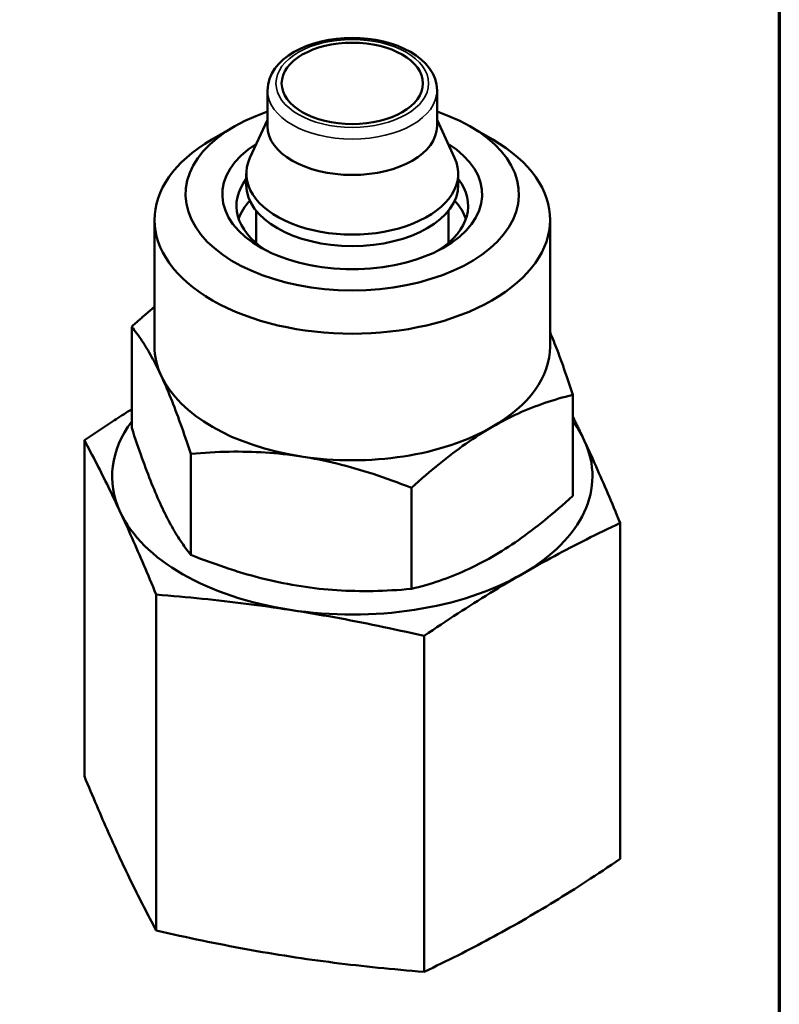
# Model space of a CAD drawing. Units: millimetres. Extents: x 0 to 105, y 0 to 149.
# Drawn here: x 87 to 100, y 33 to 51 of the extents above; entities that cross this region are included whole.
import ezdxf

# ---------------------------------------------------------------- set-up
doc = ezdxf.new("R2010")
doc.units = ezdxf.units.MM
doc.header["$LTSCALE"] = 0.5
for name, color, linetype, lineweight in [('Rahmen (ISO)', 7, 'Continuous', 70), ('Sichtbar (ISO)', 7, 'Continuous', 50), ('Sichtbar schmal (ISO)', 7, 'Continuous', 35)]:
    doc.layers.add(name, color=color, linetype=linetype, lineweight=lineweight)

# ---------------------------------------------------------------- blocks, each defined once
blk = doc.blocks.new('Ränder Standardrahmen')
at = {"layer": 'Rahmen (ISO)', "flags": 128}
blk.add_lwpolyline([(10, 10), (10, 287.0000076293946), (200, 287.0000076293946), (200, 10), (10, 10)], dxfattribs=at)

msp = doc.modelspace()

# ---------------------------------------------------------------- linework, layer by layer
at = {"layer": 'Sichtbar (ISO)'}
for p, q in [((90.94307401628014, 48.73330225649965), (90.94307401628014, 49.36690127825261)), ((93.94307401628015, 48.73330225649965), (93.94307401628015, 49.36690127825261)), ((90.94307401628014, 48.84651335169049), (90.63140170116817, 48.17356459380512)), ((93.94307401628015, 48.84651335169049), (94.25474633139216, 48.17356459380512)), ((90.34908823534332, 48.72401091635402), (89.9586841066941, 48.49745317326635)), ((94.53705979721698, 48.72401091635402), (94.92746392586623, 48.49745317326636)), ((90.56807401628015, 47.6909296723254), (90.56807401628015, 47.89531645353604)), ((94.31807401628015, 47.6909296723254), (94.31807401628015, 47.89531645353604)), ((90.74307401628018, 46.66330100749846), (90.74307401628018, 47.23544345178716)), ((94.14307401628015, 46.66330100749846), (94.14307401628015, 47.23544345178716)), ((88.94307401628015, 44.83792122699985), (88.94307401628015, 47.07776932869349)), ((95.94307401628014, 44.83792122699985), (95.94307401628014, 47.07776932869349)), ((88.53933126550388, 43.39830811554814), (88.53933126550388, 45.18470400902005)), ((96.34681676705642, 42.1936000037972), (96.34681676705642, 43.97999589726911)), ((87.7028149617661, 37.23498831803635), (87.7028149617661, 43.17703366726271)), ((89.58533598303269, 41.15029217487685), (89.58533598303269, 42.93668806834876)), ((93.48907873380897, 40.54793811900139), (93.48907873380897, 42.33433401247329)), ((97.1833330707942, 35.77212846805305), (97.1833330707942, 41.71417381727942)), ((88.9729635473368, 34.50525467579263), (88.9729635473368, 40.447300025019)), ((93.71322260185084, 33.77382475080099), (93.71322260185084, 39.71587010002737))]:
    msp.add_line(p, q, dxfattribs=at)
at = {"layer": 'Sichtbar (ISO)', "flags": 128}
for points in [[(93.9430740327556, 49.36690159012197), (93.9343518478234, 49.46831738068346), (93.90886770318775, 49.56748424430533), (93.86765967572745, 49.66247398927774), (93.81211650410096, 49.75193522553183), (93.74362700599204, 49.83538828294811), (93.66348498428282, 49.91243431144223), (93.57280414310347, 49.98288056526622), (93.47252684230666, 50.0466084370063), (93.36359747356063, 50.10346708737178), (93.24694931364009, 50.15328880509452), (93.12356976200589, 50.19587674380201), (92.99449532820084, 50.23104318077707), (92.86076798768734, 50.2585979550021), (92.72350824077479, 50.27838735856123), (92.58388663715527, 50.29032108057615), (92.44307412164748, 50.29431440761158), (92.30226192224106, 50.2903179253779), (92.16263842201334, 50.27838826495275), (92.02537856973366, 50.25860025696211), (91.89165565463925, 50.23104112152481), (91.76257829689658, 50.19587627355623), (91.63919497838776, 50.15328906685502), (91.5225505458291, 50.1034681794951), (91.4136221257449, 50.04661044701276), (91.31334604289765, 49.98288071316633), (91.22266385170204, 49.91243392086538), (91.14250764494408, 49.83536547644832), (91.07401166675714, 49.75189371574586), (91.01847876842493, 49.66245166819309), (90.97725688518815, 49.56751517750356), (90.95178090650435, 49.46833690686979), (90.9430739998047, 49.36690159012222)], [(88.53933133329637, 45.18470394601623), (88.55673302947669, 45.20050644047817), (88.57407719520879, 45.21620319824545), (88.59136488416385, 45.23179555703108), (88.608597044646, 45.24728430657505), (88.62577473032648, 45.26267054094237), (88.64289878414225, 45.27795474554813), (88.65997036513157, 45.2931383187822), (88.67699042159859, 45.3082218067366), (88.69395979648031, 45.32320642577054), (88.710879648815, 45.33809284332979), (88.72775082153967, 45.35288178847751), (88.7445742629584, 45.36757453824979), (88.7613509213753, 45.38217163873865), (88.77808174509441, 45.39667387968411), (88.794767787787, 45.4110821115031), (88.81140978702291, 45.42539724622993), (88.82800879647333, 45.43962013428149), (88.84456565907522, 45.45375150472096), (88.86108142849982, 45.46779220796524), (88.87755684231696, 45.48174266875258), (88.8939929541979, 45.49560398114792), (88.91039060707953, 45.50937687421442), (88.92675064389888, 45.52306207701522), (88.94307401296003, 45.53666013564233)], [(89.06233357844309, 44.31626736797531), (89.0408909477947, 44.36188780631297), (89.0195419885171, 44.40639061916741), (88.99826847209839, 44.44982663729743), (88.97705238076074, 44.49224438197815), (88.95587632892916, 44.53369030582758), (88.93472366859854, 44.57420824483377), (88.9135773302952, 44.61383984497387), (88.89242087674818, 44.65262468450841), (88.8712377653195, 44.6906009404867), (88.85001219094094, 44.72780514697959), (88.82872803244294, 44.76427134278174), (88.80736906328885, 44.80003338277619), (88.78591958377757, 44.83512274792349), (88.76436347273957, 44.86957018729966), (88.74268460900527, 44.90340474444447), (88.72086729287362, 44.93665497466121), (88.69889477097233, 44.96934809177827), (88.6767507113976, 45.00151033315098), (88.65441857151139, 45.03316683924832), (88.63188138720717, 45.06434250406978), (88.60912177290993, 45.09506148690893), (88.58612234304468, 45.12534624058263), (88.56286497446654, 45.15521976117835), (88.53933133329637, 45.18470394601623)], [(95.94307401960054, 45.08901347508299), (95.95928243313236, 45.0500641429054), (95.97549053056284, 45.01060333189586), (95.99170621442603, 44.97061703227617), (96.00793633358485, 44.93009062655871), (96.02418847447198, 44.88900979875942), (96.04046969668461, 44.84735883450433), (96.0567873759212, 44.805122320923), (96.0731485717789, 44.7622838117569), (96.08956055458904, 44.7188274684569), (96.10603048931587, 44.67473580855497), (96.12256554092363, 44.62999183593873), (96.13917287437661, 44.5845775808441), (96.15585997074042, 44.53847452647456), (96.17263399497926, 44.49166348482589), (96.18950242815878, 44.44412520815748), (96.20647254061029, 44.39583910913476), (96.22355170803235, 44.34678490568858), (96.2407477275919, 44.29694085386159), (96.25806839645594, 44.24628496886982), (96.27552119569005, 44.19479386377758), (96.29311444929682, 44.14244439717808), (96.31085595444321, 44.08921190604002), (96.32875392976472, 44.03507124097644), (96.34681669926393, 43.97999585327007)], [(89.58533603432403, 42.93668804438405), (89.56180227461589, 43.00835837060427), (89.53854485335417, 43.07845175505864), (89.51554546300159, 43.14702540792196), (89.49278600675503, 43.21413374164877), (89.47024869074191, 43.2798295351808), (89.4479165508557, 43.34416314044506), (89.42577249128097, 43.40718230884818), (89.40380004840505, 43.46893345314338), (89.38198238983021, 43.52946100938258), (89.36030384219728, 43.58880801240641), (89.33874767847571, 43.64701494204287), (89.31729804091377, 43.70412177471416), (89.29593917712678, 43.76016647792186), (89.27465512399591, 43.81518616592917), (89.25342939156667, 43.86921557907689), (89.23224649087224, 43.92228985022457), (89.21108993195813, 43.97444176864784), (89.18994369902188, 44.02570360316632), (89.168790827957, 44.0761062213884), (89.1476149868597, 44.12568036486631), (89.12639889552204, 44.174455373941), (89.1051253791033, 44.22245979263009), (89.08377610372438, 44.26972112780122), (89.06233357844309, 44.31626736797531)], [(96.34681669926393, 43.97999585327007), (96.28252157649342, 43.96406385174372), (96.21898119841262, 43.94758335897787), (96.15614551563893, 43.93054309610808), (96.09396521635959, 43.91293050347193), (96.0323923585344, 43.89473307926244), (95.97137973769306, 43.87593679722662), (95.91088120303641, 43.85652653234425), (95.85085113060101, 43.83648648838732), (95.79124468667663, 43.81580010596444), (95.7320173009711, 43.7944495154882), (95.67312493002765, 43.77241544521947), (95.61452379380741, 43.74967804416724), (95.55617021763862, 43.72621581648118), (95.49802057953303, 43.70200632205729), (95.44003120481894, 43.67702514126889), (95.38215831345741, 43.65124730651632), (95.32435762491573, 43.62464561280051), (95.26658467426873, 43.59719153069763), (95.20879428536315, 43.56885465932672), (95.15094070252661, 43.53960304584371), (95.09297732714967, 43.50940279010131), (95.03485665183157, 43.47821751942976), (94.97653006940216, 43.4460087659561), (94.91794770828585, 43.41273635909259)], [(87.70281490861358, 43.17703369368479), (87.73925570603882, 43.2017034860783), (87.77551706325654, 43.22619344024731), (87.81160456472415, 43.25050579747486), (87.84752421636756, 43.2746459655279), (87.88328181337845, 43.29861728163535), (87.91888304558137, 43.32242302234926), (87.95433360280084, 43.3460674388138), (87.98963928022859, 43.36955386825791), (88.02480545158775, 43.39288637979504), (88.05983801743714, 43.41606837133106), (88.0947423514999, 43.43910293738733), (88.1295239328664, 43.46199469505029), (88.16418845136118, 43.48474594627986), (88.19874138607452, 43.50736082086641), (88.23318811072959, 43.52984241333134), (88.26753420978385, 43.55219393954981), (88.30178495159335, 43.57441940795839), (88.33594602598266, 43.59652160781308), (88.37002270130779, 43.61850406025443), (88.40402045665913, 43.64036943318464), (88.43794466575979, 43.6621217957172), (88.47180101843433, 43.68376442440415), (88.50559467767177, 43.70529980511704), (88.53933122792942, 43.72673115373101)], [(96.34681669926437, 43.59655893947371), (96.35513016513312, 43.57950970532464), (96.36344542224295, 43.5624231464572), (96.37176331353082, 43.54529805121451), (96.38008415509807, 43.52813253673207), (96.3884088952488, 43.51092508608762), (96.39673816618577, 43.4936743643896), (96.4050726001117, 43.47637879403888), (96.41341303996349, 43.45903643149404), (96.42176011794393, 43.441646186452), (96.43011436088867, 43.4242055673984), (96.43847682246883, 43.40671348403019), (96.44684792415292, 43.38916799280593), (96.45522861424509, 43.37156806409947), (96.46361941958085, 43.35391096368886), (96.47202128846438, 43.33619517465186), (96.4804350638326, 43.31841924074313), (96.48886116715401, 43.3005812203022), (96.4973004413656, 43.28267965708372), (96.50575383477141, 43.26471205957331), (96.51422197957423, 43.24667636475674), (96.522705718711, 43.22857160368471), (96.53120589511865, 43.21039510281218), (96.53972345710132, 43.19214510250937), (96.5482588261275, 43.17381966111579)], [(88.53933133329637, 43.39830811336251), (88.56286497446654, 43.32663770359402), (88.58612234304468, 43.25654430426431), (88.60912177290993, 43.18797082614096), (88.63188138720717, 43.12086234001657), (88.65441857151139, 43.05516662233064), (88.6767507113976, 42.99083319980241), (88.69889477097233, 42.92781391004552), (88.72086729287362, 42.8660627197724), (88.74268460900527, 42.80553507234153), (88.76436347273957, 42.7461882289766), (88.78591958377757, 42.6879811321848), (88.80736906328885, 42.63087427678907), (88.82872803244294, 42.57482948625548), (88.85001219094094, 42.51981011352384), (88.8712377653195, 42.4657804306669), (88.89242087674818, 42.41270633226749), (88.9135773302952, 42.36055451830162), (88.93472366859854, 42.30929264023775), (88.95587632892916, 42.25888980929389), (88.97705238076074, 42.20931573006475), (88.99826847209839, 42.16054085471095), (89.0195419885171, 42.1125364980046), (89.0408909477947, 42.0652749516016), (89.06233357844309, 42.0187288206975)], [(94.91794770828585, 43.41273635909259), (94.85936534716953, 43.37853808971576), (94.80103876474013, 43.34357075324851), (94.742918089422, 43.30781708201789), (94.68495471404509, 43.2712595618815), (94.62710113120853, 43.23387985012382), (94.56931074230297, 43.19565817818323), (94.51153779165597, 43.15657380102507), (94.45373710311429, 43.11660508909745), (94.39586421175277, 43.07572936052925), (94.33787483703865, 43.0339228213938), (94.2797251989331, 42.99116001679542), (94.2213716227643, 42.94741506521922), (94.16277048654405, 42.90266016630455), (94.10387811560061, 42.85686651476019), (94.04465072989507, 42.81000353908183), (93.98504428597072, 42.76203978512882), (93.92501421353529, 42.71294178983987), (93.86451567887863, 42.66267447657329), (93.80350305803728, 42.61120109537057), (93.74193020021211, 42.55848361829662), (93.67974990093276, 42.50448170511124), (93.61691421815908, 42.44915264165179), (93.55337384007828, 42.39245219401195), (93.48907871730778, 42.33433399801097)], [(88.3378892064328, 41.90694591051902), (88.31139021836856, 41.96371816257934), (88.28504928098624, 42.01980025630959), (88.25884237058219, 42.07524925243833), (88.23274672785817, 42.13011977897571), (88.2067398042503, 42.18446561821727), (88.1808001048658, 42.23833702567524), (88.15490655628042, 42.29178304144305), (88.1290385065384, 42.34485124936883), (88.10317572515243, 42.39758704328983), (88.07729819236948, 42.45003569945142), (88.05138694210771, 42.50224042356092), (88.02542237608262, 42.55424308643411), (87.99938531747804, 42.60608604430188), (87.9732572216807, 42.6578088547344), (87.9470189118745, 42.70945217312872), (87.9206522649146, 42.76105531434748), (87.89413789325064, 42.81265637407267), (87.86745725226935, 42.86429491175545), (87.84059158662303, 42.91600816983947), (87.81352193022994, 42.96783497401037), (87.78622889553976, 43.01981268618466), (87.75869330573641, 43.07197951963624), (87.73089535180107, 43.12437404981944), (87.70281490861358, 43.17703369368479)], [(96.5482588261275, 43.17381966111579), (96.57475781419174, 43.11669168293194), (96.60109875157406, 43.05955215675228), (96.62730566197811, 43.00235669154581), (96.65340130470211, 42.94506040522358), (96.67940822831, 42.88762121059547), (96.7053479276945, 42.82999664888619), (96.73124147627988, 42.77214450214717), (96.7571095260219, 42.7140240086751), (96.78297230740787, 42.65559367300122), (96.80884984019082, 42.59681406643288), (96.83476109045257, 42.53764393244697), (96.86072565647768, 42.47804334941196), (96.88676271508228, 42.41797191028123), (96.9128908108796, 42.35738810830032), (96.9391291206858, 42.29625226266434), (96.9654957676457, 42.23452310932638), (96.99201013930967, 42.17215767964387), (97.01869078029098, 42.10911543957355), (97.04555644593727, 42.0453523245269), (97.07262610233037, 41.98082561044983), (97.09991913702054, 41.91549013868886), (97.12745472682388, 41.84930087382525), (97.15525268075923, 41.78221144366775), (97.18333312394674, 41.71417371075246)], [(91.53720727044879, 42.89108239397268), (91.4571823116113, 42.90296739179793), (91.37750685551511, 42.91388233033567), (91.29811241353136, 42.923848733407), (91.2189330258421, 42.93288763565597), (91.13990347019933, 42.94101794239273), (91.06096052633025, 42.94825667042005), (90.98204107932922, 42.95461882856051), (90.90308391089877, 42.96011857145791), (90.82402790810855, 42.96476804577581), (90.74481316975013, 42.96857845298366), (90.66537910972878, 42.97155846893623), (90.585666669773, 42.97371685862266), (90.50561605404148, 42.9750601344634), (90.42516767742715, 42.97559371293302), (90.3442614279873, 42.97532136564676), (90.26283758890597, 42.97424663386011), (90.18083496822747, 42.97237074652346), (90.09819247936322, 42.96969413814481), (90.01484771863564, 42.96621581262288), (89.93073765016447, 42.96193416332562), (89.84579768390434, 42.95684580223866), (89.7599624000438, 42.95094586999391), (89.67316481143556, 42.94422895072523), (89.58533603432403, 42.93668804438405)], [(93.48907871730778, 42.33433399801097), (93.40124984800002, 42.36897921788291), (93.31445210134109, 42.40248222314978), (93.22861698870214, 42.43487111424854), (93.14367707512557, 42.46617216472613), (93.05956713836328, 42.49641049244721), (92.97622237763574, 42.52560926609221), (92.89357967803724, 42.55378970609775), (92.8115771890676, 42.58097181560079), (92.73015327096095, 42.60717425814437), (92.64924712688823, 42.6324144780909), (92.5687985922232, 42.6567076074977), (92.48874792380815, 42.68006829018554), (92.40903537848524, 42.702509464439), (92.32960163456525, 42.72404285124296), (92.25038663278903, 42.74467852578252), (92.17133084073305, 42.76442601526984), (92.09237377766974, 42.78329271570215), (92.01345422530156, 42.80128522957478), (91.93451107069824, 42.818408636818), (91.8554817257897, 42.83466716318323), (91.77630233810046, 42.85006332982619), (91.69690789611671, 42.86459813345658), (91.6172323346534, 42.87827147295724), (91.53720727044879, 42.89108239397268)], [(94.91794770828585, 41.11519781181478), (94.97653006940216, 41.14939591124471), (95.03485665183157, 41.18436339826693), (95.09297732714967, 41.22011700751483), (95.15094070252661, 41.25667439393033), (95.20879428536315, 41.29405416279303), (95.26658467426873, 41.33227592610162), (95.32435762491573, 41.37136028612828), (95.38215831345741, 41.41132895427539), (95.44003120481894, 41.45220463144909), (95.49802057953303, 41.49401128860154), (95.55617021763862, 41.53677395995493), (95.61452379380741, 41.58051893818011), (95.67312493002765, 41.62527382948078), (95.7320173009711, 41.67106755716516), (95.79124468667663, 41.71793043386151), (95.85085113060101, 41.76589423349851), (95.91088120303641, 41.81499235061147), (95.97137973769306, 41.86525966387805), (96.0323923585344, 41.91673286234475), (96.09396521635959, 41.96945033941871), (96.15614551563893, 42.0234524353401), (96.21898119841262, 42.07878142265955), (96.28252157649342, 42.13548179415938), (96.34681669926393, 42.19360002061636)], [(89.06233357844309, 42.0187288206975), (89.08377610372438, 41.97310827308983), (89.1051253791033, 41.92860567146726), (89.12639889552204, 41.88516959135451), (89.1476149868597, 41.84275171295292), (89.168790827957, 41.8013057248547), (89.18994369902188, 41.76078799857031), (89.21108993195813, 41.7211564419756), (89.23224649087224, 41.68237149798366), (89.25342939156667, 41.64439506925709), (89.27465512399591, 41.60719113247345), (89.29593917712678, 41.57072462139559), (89.31729804091377, 41.53496266872704), (89.33874767847571, 41.49987332630418), (89.36030384219728, 41.46542605408336), (89.38198238983021, 41.43159133727965), (89.40380004840505, 41.39834119825458), (89.42577249128097, 41.36564812711542), (89.4479165508557, 41.33348600709648), (89.47024869074191, 41.30182931826313), (89.49278600675503, 41.27065357759556), (89.51554546300159, 41.23993474715398), (89.53854485335417, 41.20964981874032), (89.56180227461589, 41.17977631301993), (89.58533603432403, 41.15029221173034)], [(88.97296360961916, 40.44730002083258), (88.94488316643165, 40.51533763239408), (88.91708526517986, 40.58242703221314), (88.88954958318027, 40.64861635016903), (88.86225656166098, 40.71395181434539), (88.83518682624256, 40.77847857393013), (88.80832118693806, 40.84224167380756), (88.78164057229851, 40.90528389870866), (88.75512630600169, 40.96764926771427), (88.72875950099109, 41.02937851206756), (88.70252124386846, 41.0905143273651), (88.67639320075467, 41.15109809900757), (88.65035619483368, 41.21116950779986), (88.62439147075789, 41.2707701818502), (88.59848022049611, 41.32994031583611), (88.57260279308029, 41.38871986172756), (88.54674001169431, 41.44715019740146), (88.5208719619523, 41.50527069087352), (88.4949784133669, 41.56312283761254), (88.46903860861528, 41.62074745999869), (88.44303179037453, 41.67818659394992), (88.41693614765055, 41.73548288027215), (88.39072913187935, 41.79267840615551), (88.36438829986417, 41.84981787165828), (88.3378892064328, 41.90694591051902)], [(97.18333312394674, 41.71417371075246), (97.10661637661599, 41.67768451866549), (97.03067081124586, 41.64129782619633), (96.95544205840179, 41.60498768432656), (96.88087617011767, 41.56872692485714), (96.80692025209864, 41.53248849906186), (96.73352193688535, 41.49624614889503), (96.66062927848714, 41.45997190983426), (96.58819085774871, 41.42363958262983), (96.51615515014782, 41.3872199835787), (96.44447126336487, 41.35068624222348), (96.3730877782447, 41.31400972283412), (96.30195353904989, 41.2771604794846), (96.23101675784037, 41.24010966407578), (96.16022559399244, 41.2028264489858), (96.08952731126192, 41.16527949083925), (96.01886875193613, 41.12743720355318), (95.94819570463115, 41.08926544509148), (95.87745314136791, 41.05073057776427), (95.80658469073654, 41.01179672836315), (95.73553269057987, 40.97242728038782), (95.6642379509176, 40.93258425022703), (95.59263953004088, 40.89222669633199), (95.52067455012016, 40.85131353680818), (95.44827792061623, 40.80980095365823)], [(89.58533603432403, 41.15029221173034), (89.67316481143556, 41.1156468931409), (89.7599624000438, 41.0821439336756), (89.84579768390434, 41.0497551414707), (89.93073765016447, 41.01845399927241), (90.01484771863564, 40.9882155957052), (90.09819247936322, 40.95901700479624), (90.18083496822747, 40.9308365647907), (90.26283758890597, 40.90365437897131), (90.3442614279873, 40.87745169354383), (90.42516767742715, 40.85221175460997), (90.50561605404148, 40.82791851872472), (90.585666669773, 40.80455775263554), (90.66537910972878, 40.78211661240998), (90.74481316975013, 40.76058341952793), (90.82402790810855, 40.73994753595601), (90.90308391089877, 40.72020021921699), (90.98204107932922, 40.70133350188829), (91.06096052633025, 40.68334106582404), (91.13990347019933, 40.66621744585904), (91.2189330258421, 40.64995898374258), (91.29811241353136, 40.6345629508205), (91.37750685551511, 40.62002820917285), (91.4571823116113, 40.60635453708655), (91.53720727044879, 40.59354384669489)], [(93.48907871730778, 40.54793816535727), (93.55337384007828, 40.56387013642762), (93.61691421815908, 40.58035070533349), (93.67974990093276, 40.59739104434327), (93.74193020021211, 40.61500345424341), (93.80350305803728, 40.63320087845291), (93.86451567887863, 40.65199734322472), (93.92501421353529, 40.67140760810711), (93.98504428597072, 40.69144753024001), (94.04465072989507, 40.7121338669789), (94.10387811560061, 40.73348455643714), (94.16277048654405, 40.75551855056587), (94.2213716227643, 40.7782559592321), (94.2797251989331, 40.80171816026915), (94.33787483703865, 40.82592778793806), (94.39586421175277, 40.85090885070946), (94.45373710311429, 40.87668673685652), (94.51153779165597, 40.90328847435285), (94.56931074230297, 40.93074257358722), (94.62710113120853, 40.95907935359012), (94.68495471404509, 40.98833090996811), (94.742918089422, 41.01853129943141), (94.80103876474013, 41.04971663208569), (94.85936534716953, 41.08192523500438), (94.91794770828585, 41.11519781181478)], [(95.44827792061623, 40.80980095365823), (95.3758812911123, 40.76793264438472), (95.30391631119156, 40.72596205241151), (95.23231789031486, 40.68385802943874), (95.16102315065257, 40.64158923949308), (95.08997115049593, 40.5991264361312), (95.01910269986455, 40.55643943247879), (94.94836013660131, 40.51349843418037), (94.87768708929634, 40.47027439017238), (94.80702852997055, 40.42673756113344), (94.73633024724, 40.38285965258012), (94.66553908339209, 40.33861102761374), (94.59460230218257, 40.2939622920431), (94.52346806298777, 40.24888456743062), (94.4520845778676, 40.20334705649286), (94.38040069108465, 40.15732078789597), (94.30836498348376, 40.11077517672567), (94.23592656274533, 40.06367847956391), (94.16303390434709, 40.0160005381156), (94.08963558913383, 39.96770833098614), (94.0156796711148, 39.91876999528469), (93.94111378283068, 39.86915147622859), (93.86588502998661, 39.8188189029468), (93.78993946461648, 39.76773731050331), (93.71322271728573, 39.71587002936642)], [(91.53720727044879, 40.59354384669489), (91.6172323346534, 40.58165861824585), (91.69690789611671, 40.57074401229376), (91.77630233810046, 40.56077754723971), (91.8554817257897, 40.55173851126984), (91.93451107069824, 40.54360814028431), (92.01345422530156, 40.53636962497877), (92.09237377766974, 40.53000738902992), (92.17133084073305, 40.52450766302891), (92.25038663278903, 40.51985801596273), (92.32960163456525, 40.51604781778721), (92.40903537848524, 40.51306760791274), (92.48874792380815, 40.51090918419844), (92.5687985922232, 40.50956599175903), (92.64924712688823, 40.50903251976786), (92.73015327096095, 40.50930458604144), (92.8115771890676, 40.51037956071198), (92.89357967803724, 40.51225552436497), (92.97622237763574, 40.51493213274364), (93.05956713836328, 40.51841027552955), (93.14367707512557, 40.52269200067292), (93.22861698870214, 40.52778045348055), (93.31445210134109, 40.53368028683146), (93.40124984800002, 40.54039716029858), (93.48907871730778, 40.54793816535727)], [(91.34309311076888, 40.17636407835983), (91.24419753271339, 40.19144602831604), (91.14589137833428, 40.20608598842099), (91.04808613924976, 40.22030437056188), (90.95069573052169, 40.23411897187681), (90.8536369121243, 40.24754862477289), (90.75682886747555, 40.26060978773475), (90.6601926766016, 40.27331782518209), (90.56365152687101, 40.28568810153458), (90.46712997542501, 40.2977342159393), (90.37055458138003, 40.30947056010472), (90.27385179848542, 40.32090915181694), (90.1769505566179, 40.33206228190795), (90.07977936418567, 40.34294175579471), (89.98226762521745, 40.35355739937146), (89.88434558667899, 40.36392074312818), (89.7859430740675, 40.37404137025155), (89.68699017629802, 40.38392773576298), (89.58741700862736, 40.39359022869888), (89.4871530541096, 40.40303619296553), (89.38612740067212, 40.41227466189574), (89.28426859623583, 40.42131278789954), (89.18150416139217, 40.43015831686762), (89.07776058940314, 40.43881861357916), (88.97296360961916, 40.44730002083258)], [(93.71322271728573, 39.71587002936642), (93.60842552676748, 39.73972952566977), (93.5046819020949, 39.76308475269406), (93.40191755944745, 39.78595265998189), (93.30005874184026, 39.808348553157), (93.19903316742815, 39.8302868864857), (93.0987691865686, 39.85178272288421), (92.99919599255615, 39.87284893337688), (92.90024298941958, 39.89349972952251), (92.80184063485876, 39.91374627774974), (92.70391854363675, 39.93360217908657), (92.60640675198496, 39.95307884455014), (92.50923550686917, 39.97218683003832), (92.41233442305231, 39.99093778927581), (92.3156316401577, 40.00934179086442), (92.21905614074561, 40.02740914611351), (92.12253458929962, 40.0451498022711), (92.02599343956904, 40.06257236416987), (91.92935724869508, 40.07968653258842), (91.83254930941345, 40.0965007891247), (91.73549038564893, 40.11302385808421), (91.63809997692087, 40.129264219184), (91.54029484320345, 40.14522900972573), (91.44198858345726, 40.16092646295699), (91.34309311076888, 40.17636407835983)], [(87.70281490861358, 37.2349883864933), (87.73089535180107, 37.16695079063003), (87.75869330573641, 37.0998611244385), (87.78622889553976, 37.0336719357149), (87.81352193022994, 36.96833657054994), (87.84059158662303, 36.90380967373684), (87.86745725226935, 36.84004675284722), (87.89413789325064, 36.77700425009386), (87.9206522649146, 36.7146391973044), (87.9470189118745, 36.65290968610841), (87.9732572216807, 36.59177379478842), (87.99938531747804, 36.53119029927104), (88.02542237608262, 36.47111857080827), (88.05138694210771, 36.41151809056228), (88.07729819236948, 36.35234796799738), (88.10317572515243, 36.29356829480652), (88.1290385065384, 36.23513832936344), (88.15490655628042, 36.17701772644011), (88.1808001048658, 36.11916558541158), (88.2067398042503, 36.06154083049704), (88.23274672785817, 36.00410150619297), (88.25884237058219, 35.94680553061715), (88.28504928098624, 35.8896098726218), (88.31139021836856, 35.83247034208491), (88.3378892064328, 35.77534247419997)], [(88.3378892064328, 35.77534247419997), (88.36438829986417, 35.71857005116385), (88.39072913187935, 35.66248802246772), (88.41693614765055, 35.60703915845097), (88.44303179037453, 35.55216832116719), (88.46903860861528, 35.49782267227846), (88.4949784133669, 35.44395139734888), (88.5208719619523, 35.39050537587056), (88.54674001169431, 35.33743727739604), (88.57260279308029, 35.28470111324425), (88.59848022049611, 35.23225258438206), (88.62439147075789, 35.18004784885156), (88.65035619483368, 35.12804499217402), (88.67639320075467, 35.07620235397674), (88.70252124386846, 35.02447926741912), (88.72875950099109, 34.97283602504725), (88.75512630600169, 34.9212331506712), (88.78164057229851, 34.86963177472985), (88.80832118693806, 34.81799351489933), (88.83518682624256, 34.76628007782751), (88.86225656166098, 34.71445341088497), (88.88954958318027, 34.66247559969927), (88.91708526517986, 34.6103086370154), (88.94488316643165, 34.55791437320468), (88.97296360961916, 34.50525471364109)], [(95.44827792061623, 34.67819751733917), (95.52067455012016, 34.72006571631375), (95.59263953004088, 34.7620363126442), (95.6642379509176, 34.80414052840585), (95.73553269057987, 34.84640900760509), (95.80658469073654, 34.88887194064292), (95.87745314136791, 34.93155913750062), (95.94819570463115, 34.97450013008853), (96.01886875193613, 35.01772428354778), (96.08952731126192, 35.06126074235594), (96.16022559399244, 35.10513871753175), (96.23101675784037, 35.14938733107714), (96.30195353904989, 35.19403596385876), (96.3730877782447, 35.23911397780329), (96.44447126336487, 35.28465118227749), (96.51615515014782, 35.33067749655839), (96.58819085774871, 35.37722346558675), (96.66062927848714, 35.42431978585546), (96.73352193688535, 35.4719979899868), (96.80692025209864, 35.52029000295923), (96.88087617011767, 35.56922852139671), (96.95544205840179, 35.6188469338568), (97.03067081124586, 35.66917943099858), (97.10661637661599, 35.72026125947608), (97.18333312394674, 35.77212840356096)], [(93.71322271728573, 33.77382472217492), (93.78993946461648, 33.81031405131391), (93.86588502998661, 33.84670050774904), (93.94111378283068, 33.88301072575882), (94.0156796711148, 33.91927159182426), (94.08963558913383, 33.95550983488351), (94.16303390434709, 33.99175237920736), (94.23592656274533, 34.0280263555851), (94.30836498348376, 34.06435905968259), (94.38040069108465, 34.10077830087567), (94.4520845778676, 34.13731199654688), (94.52346806298777, 34.17398882239979), (94.59460230218257, 34.21083777641726), (94.66553908339209, 34.2478886946151), (94.73633024724, 34.28517192112608), (94.80702852997055, 34.32271881265012), (94.87768708929634, 34.36056147016699), (94.94836013660131, 34.39873311917742), (95.01910269986455, 34.43726799221514), (95.08997115049593, 34.47620164841098), (95.16102315065257, 34.51557096671035), (95.23231789031486, 34.55541430761755), (95.30391631119156, 34.59577166872371), (95.3758812911123, 34.63668482389029), (95.44827792061623, 34.67819751733917)], [(88.97296360961916, 34.50525471364109), (89.07776058940314, 34.48139535438976), (89.18150416139217, 34.45803992166987), (89.28426859623583, 34.43517203742977), (89.38612740067212, 34.4127762584353), (89.4871530541096, 34.3908376968629), (89.58741700862736, 34.36934206979065), (89.68699017629802, 34.34827561178416), (89.7859430740675, 34.32762525320847), (89.88434558667899, 34.30737825610786), (89.98226762521745, 34.28752233942547), (90.07977936418567, 34.26804601076388), (90.1769505566179, 34.24893776628211), (90.27385179848542, 34.2301868188183), (90.37055458138003, 34.21178282865068), (90.46712997542501, 34.19371546745598), (90.56365152687106, 34.17597518152919), (90.6601926766016, 34.15855251017914), (90.75682886747555, 34.1414383474711), (90.8536369121243, 34.12462383705267), (90.95069573052172, 34.10810069909408), (91.04808613924976, 34.0918606487407), (91.14589137833428, 34.0758956047332), (91.24419753271339, 34.06019820782161), (91.34309311076888, 34.04476064204079)], [(91.34309311076888, 34.04476064204079), (91.44198858345726, 34.02967864246256), (91.54029484320345, 34.01503862603795), (91.63809997692087, 34.00082049736282), (91.73549038564893, 33.98700558530148), (91.83254930941345, 33.97357600140447), (91.92935724869508, 33.96051509232477), (92.02599343956904, 33.94780704916693), (92.12253458929962, 33.9354368822657), (92.21905614074561, 33.92339039763019), (92.3156316401577, 33.91165405941038), (92.41233442305231, 33.90021545627717), (92.50923550686917, 33.88906231441248), (92.60640675198496, 33.87818309951931), (92.70391854363675, 33.86756711914058), (92.80184063485876, 33.85720379072942), (92.90024298941958, 33.84708361247942), (92.99919599255615, 33.83719680939806), (93.0987691865686, 33.82753456397597), (93.19903316742815, 33.81808839038307), (93.30005874184026, 33.80885014969655), (93.40191755944745, 33.79981190951212), (93.5046819020949, 33.79096635749632), (93.60842552676748, 33.78230626648036), (93.71322271728573, 33.77382472217492)]]:
    msp.add_lwpolyline(points, dxfattribs=at)
at = {"layer": 'Sichtbar (ISO)'}
msp.add_ellipse((92.44307401628015, 49.489533346979), major_axis=(1.249999999999999, -7.4e-14), ratio=0.5758617009853122, dxfattribs=at)
for centre, major_axis, ratio, start_param, end_param in [((92.44307401628015, 47.52742024735689), (-2.950000000000001, -3e-16), 0.5758617009853121, 5.245801312173536, 10.46216195577543), ((92.44307401628015, 48.73330225649965), (-1.499999999999998, 0), 0.5758617009853119, 3e-16, 3.141592653589793), ((92.44307401628015, 47.07776932869349), (-3.5, 0), 0.5758617009853121, 5.501639689889975, 10.20632357805898), ((92.44307401628015, 47.52742024735689), (-2.299999999999999, -1e-16), 0.5758617009853121, 5.542117804535903, 10.16584546341306), ((92.44307401628015, 47.89531645353604), (-1.874999999999998, -1e-16), 0.5758617009853121, 6.022545253048676, 9.68541801490029), ((92.44307401628015, 47.32303346614625), (-2.050000000000001, 3.9e-15), 0.5758617009853123, 5.866991027228344, 7.00501686537239), ((92.44307401628015, 47.32303346614625), (2.049999999999999, -3.5e-15), 0.5758617009853128, 5.561353748986785, 6.699379587130832), ((92.44307401628015, 47.6909296723254), (-1.874999999999998, -3e-16), 0.5758617009853121, 0, 3.141592653589793), ((92.44307401628014, 46.862190396808), (-2.049999999999975, -2e-16), 0.5758617009853121, 5.796817369953409, 6.086737138831881), ((92.44307401628015, 46.86219039680795), (2.049999999999998, 5.9e-14), 0.5758617009853203, 0.1964481683476942, 0.4863679372261576), ((92.44307401628014, 44.83792122699985), (-3.499999999999984, 1e-15), 0.5758617009853121, 2e-15, 0.2617993877990052), ((92.44307401628015, 44.83792122699985), (3.5, -1e-16), 0.5758617009853121, 5.497787143781991, 6.28318530717959), ((92.44307401628015, 44.83792122699985), (-3.5, 6e-16), 0.5758617009853119, 0.2617993877990028, 1.308996938995601), ((92.44307401628015, 42.5403827858174), (-4.249999999999996, 0), 0.5758617009853122, 5.876729241999418, 6.544984694978586), ((92.44307401628015, 44.83792122699985), (3.499999999999999, 0), 0.5758617009853122, 4.450589592585389, 5.497787143781986), ((92.4430740162802, 42.54038278581742), (4.249999999999945, 3e-16), 0.5758617009853119, 0.2617993877990003, 0.4064560651801663), ((92.44307401628015, 42.5403827858174), (4.25, 4e-16), 0.5758617009853121, 5.497787143781991, 6.544984694978589), ((92.44307401628015, 42.5403827858174), (-4.249999999999998, 0), 0.5758617009853121, 0.2617993877990003, 1.308996938995597), ((92.44307401628015, 42.5403827858174), (4.25, 4e-16), 0.5758617009853121, 4.45058959258539, 5.497787143781986)]:
    msp.add_ellipse(centre, major_axis=major_axis, ratio=ratio, start_param=start_param, end_param=end_param, dxfattribs=at)
at = {"layer": 'Sichtbar schmal (ISO)'}
msp.add_ellipse((92.44307401628015, 49.489533346979), major_axis=(-1.349999999999998, 8.01e-14), ratio=0.5758617009853121, dxfattribs=at)
msp.add_ellipse((92.44307401628015, 49.36690127825261), major_axis=(-1.499999999999998, 0), ratio=0.5758617009853121, start_param=3e-16, end_param=3.14159263251637, dxfattribs=at)

# ---------------------------------------------------------------- block references
at = {"xscale": 0.5, "yscale": 0.5, "zscale": 0.5}
msp.add_blockref('Ränder Standardrahmen', (0, 0), dxfattribs=at)

doc.saveas('drawing.dxf')
